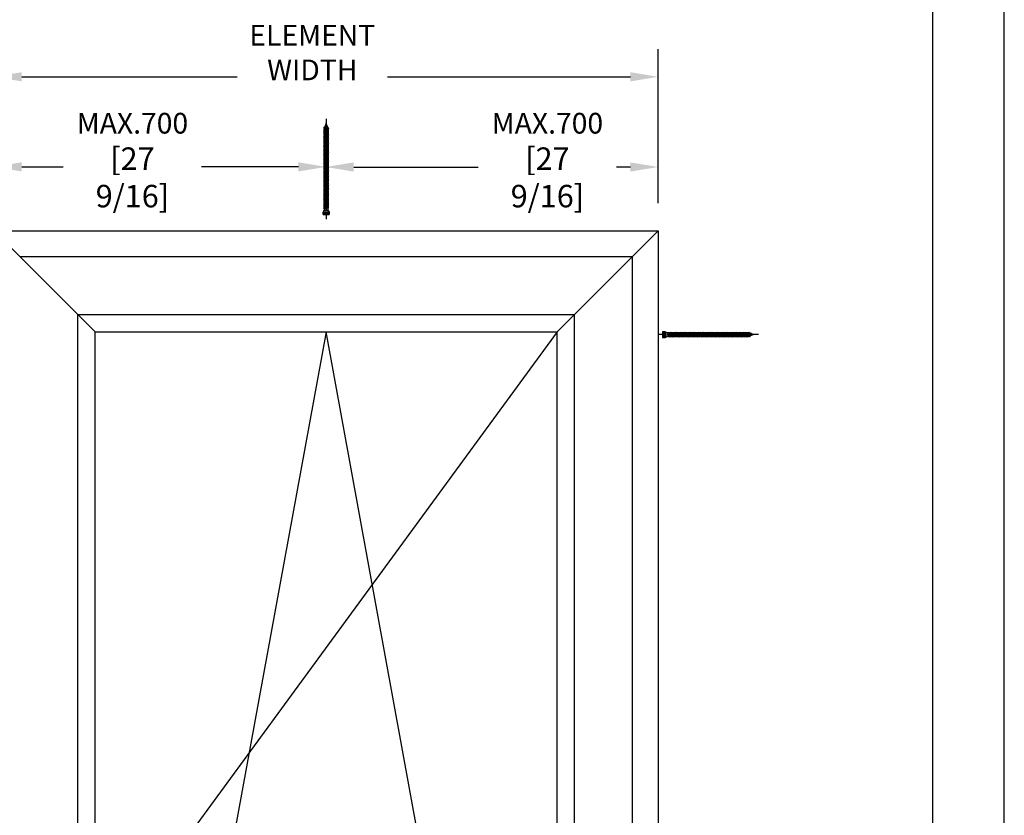
# Model space of a CAD drawing. Units: millimetres. Extents: x 0 to 210, y 0 to 297.
# Drawn here: x 141 to 210, y 213 to 269 of the extents above; entities that cross this region are included whole.
import ezdxf

# ---------------------------------------------------------------- set-up
doc = ezdxf.new("R2010")
doc.units = ezdxf.units.MM
doc.header["$PDMODE"] = 35
doc.layers.add('3-0', color=102, linetype='Continuous')
doc.layers.add('EN_MAß', color=14, linetype='Continuous')
doc.layers.add('VPORT', color=9, linetype='Continuous', plot=False)
doc.styles.add('Dim', font='simplex.shx', dxfattribs={"width": 0.65})
doc.dimstyles.new('EN_Bemaßung_02', dxfattribs={"dimtxt": 1.5, "dimasz": 2, "dimexe": 2, "dimexo": 2, "dimgap": 1, "dimtad": 1, "dimdec": 0, "dimdsep": 46, "dimtxsty": 'Dim', "dimcen": 0, "dimdle": 1, "dimclrd": 256, "dimclre": 256, "dimclrt": 142, "dimadec": 1, "dimazin": 0, "dimtfac": 0.7, "dimtdec": 0, "dimtix": 1, "dimtmove": 0, "dimatfit": 3, "dimfxl": 1, "dimtvp": 2, "dimtfill": 1, "dimtolj": 1, "dimtzin": 0, "dimlwd": -1, "dimlwe": -1, "dimarcsym": 0})

# ---------------------------------------------------------------- blocks, each defined once
blk = doc.blocks.new('*D62')
at = {"layer": 'Defpoints', "color": 0, "transparency": 16777216}
for p in [(162.51, 258.613), (139.249, 254.124), (162.51, 254.124)]:
    blk.add_point(p, dxfattribs=at)
at = {"layer": 'EN_MAß', "transparency": 16777216}
for p, q in [((139.249, 256.062), (139.249, 260.551)), ((162.51, 256.062), (162.51, 260.551)), ((141.188, 258.613), (144.097, 258.613)), ((160.571, 258.613), (153.786, 258.613))]:
    blk.add_line(p, q, dxfattribs=at)
for points in [[(141.188, 258.936), (141.188, 258.29), (139.249, 258.613)], [(160.571, 258.936), (160.571, 258.29), (162.51, 258.613)]]:
    blk.add_solid(points, dxfattribs=at)
at = {"layer": 'EN_MAß', "color": 142, "transparency": 16777216, "insert": (148.941, 259.088), "char_height": 1.45378, "attachment_point": 5, "style": 'Dim', "bg_fill": 3, "box_fill_scale": 1.1, "bg_fill_color": 256, "bg_fill_true_color": 13158600, "bg_fill_transparency": 0}
blk.add_mtext('\\A1;MAX.700\\P{\\H1.0833x;\\C144;[27 9/16]}', dxfattribs=at)
blk = doc.blocks.new('*D63')
at = {"layer": 'Defpoints', "color": 0, "transparency": 16777216}
for p in [(185.77, 258.604), (162.51, 254.124), (185.77, 254.124)]:
    blk.add_point(p, dxfattribs=at)
at = {"layer": 'EN_MAß', "transparency": 16777216}
for p, q in [((162.51, 256.062), (162.51, 260.542)), ((185.77, 256.062), (185.77, 260.542)), ((164.448, 258.604), (173.172, 258.604)), ((183.832, 258.604), (182.861, 258.604))]:
    blk.add_line(p, q, dxfattribs=at)
for points in [[(164.448, 258.927), (164.448, 258.281), (162.51, 258.604)], [(183.832, 258.927), (183.832, 258.281), (185.77, 258.604)]]:
    blk.add_solid(points, dxfattribs=at)
at = {"layer": 'EN_MAß', "color": 142, "transparency": 16777216, "insert": (178.017, 259.088), "char_height": 1.45378, "attachment_point": 5, "style": 'Dim', "bg_fill": 3, "box_fill_scale": 1.1, "bg_fill_color": 256, "bg_fill_true_color": 13158600, "bg_fill_transparency": 0}
blk.add_mtext('\\A1;MAX.700\\P{\\H1.0833x;\\C144;[27 9/16]}', dxfattribs=at)
blk = doc.blocks.new('B13491227707122015_0000001')
at = {"color": 7, "linetype": 'Continuous'}
for p, q in [((-9.5, 3.8), (-10.2, 2.7)), ((-10.2, 2.7), (-8.9, -2.6)), ((-8.9, 2.7), (-9.5, 3.8)), ((-8.2, -3.7), (-9.5, 3.8)), ((-7.6, -2.6), (-8.9, 2.7)), ((-8.9, 2.7), (-7.6, 2.7)), ((-8.9, -2.6), (-8.2, -3.7)), ((-8.2, -3.7), (-7.6, -2.6)), ((-7.6, -2.6), (-6.3, -2.6))]:
    blk.add_line(p, q, dxfattribs=at)
blk = doc.blocks.new('B13491227707122015_0000002')
at = {"color": 7, "linetype": 'Continuous'}
for p, q in [((-12.1, 3.8), (-12.8, 2.7)), ((-12.8, 2.7), (-11.5, -2.6)), ((-11.5, 2.7), (-12.1, 3.8)), ((-10.8, -3.7), (-12.1, 3.8)), ((-10.2, -2.6), (-11.5, 2.7)), ((-11.5, 2.7), (-10.2, 2.7)), ((-11.5, -2.6), (-10.8, -3.7)), ((-10.8, -3.7), (-10.2, -2.6)), ((-10.2, -2.6), (-8.9, -2.6))]:
    blk.add_line(p, q, dxfattribs=at)
blk = doc.blocks.new('B13491227707122015_0000003')
at = {"color": 7, "linetype": 'Continuous'}
for p, q in [((-14.7, 3.8), (-15.4, 2.7)), ((-15.4, 2.7), (-14.1, -2.6)), ((-14.1, 2.7), (-14.7, 3.8)), ((-13.4, -3.7), (-14.7, 3.8)), ((-12.8, -2.6), (-14.1, 2.7)), ((-14.1, 2.7), (-12.8, 2.7)), ((-14.1, -2.6), (-13.4, -3.7)), ((-13.4, -3.7), (-12.8, -2.6)), ((-12.8, -2.6), (-11.5, -2.6))]:
    blk.add_line(p, q, dxfattribs=at)
blk = doc.blocks.new('B13491227707122015_0000004')
at = {"color": 7, "linetype": 'Continuous'}
for p, q in [((-17.3, 3.8), (-18, 2.7)), ((-18, 2.7), (-16.7, -2.6)), ((-16.7, 2.7), (-17.3, 3.8)), ((-16.1, -3.7), (-17.3, 3.8)), ((-15.4, -2.6), (-16.7, 2.7)), ((-16.7, 2.7), (-15.4, 2.7)), ((-16.7, -2.6), (-16.1, -3.7)), ((-16.1, -3.7), (-15.4, -2.6)), ((-15.4, -2.6), (-14.1, -2.6))]:
    blk.add_line(p, q, dxfattribs=at)
blk = doc.blocks.new('B13491227707122015_0000005')
at = {"color": 7, "linetype": 'Continuous'}
for p, q in [((-19.9, 3.8), (-20.6, 2.7)), ((-20.6, 2.7), (-19.3, -2.6)), ((-19.3, 2.7), (-19.9, 3.8)), ((-18.6, -3.7), (-19.9, 3.8)), ((-18, -2.6), (-19.3, 2.7)), ((-19.3, 2.7), (-18, 2.7)), ((-19.3, -2.6), (-18.6, -3.7)), ((-18.6, -3.7), (-18, -2.6)), ((-18, -2.6), (-16.7, -2.6))]:
    blk.add_line(p, q, dxfattribs=at)
blk = doc.blocks.new('B13491227707122015_0000006')
at = {"color": 7, "linetype": 'Continuous'}
for p, q in [((-22.6, 3.8), (-23.2, 2.7)), ((-23.2, 2.7), (-21.9, -2.6)), ((-21.9, 2.7), (-22.6, 3.8)), ((-21.2, -3.7), (-22.6, 3.8)), ((-20.6, -2.6), (-21.9, 2.7)), ((-21.9, 2.7), (-20.6, 2.7)), ((-21.9, -2.6), (-21.2, -3.7)), ((-21.2, -3.7), (-20.6, -2.6)), ((-20.6, -2.6), (-19.3, -2.6))]:
    blk.add_line(p, q, dxfattribs=at)
blk = doc.blocks.new('B13491227707122015_0000007')
at = {"color": 7, "linetype": 'Continuous'}
for p, q in [((-25.1, 3.8), (-25.8, 2.7)), ((-25.8, 2.7), (-24.5, -2.6)), ((-24.5, 2.7), (-25.1, 3.8)), ((-23.9, -3.7), (-25.1, 3.8)), ((-23.2, -2.6), (-24.5, 2.7)), ((-24.5, 2.7), (-23.2, 2.7)), ((-24.5, -2.6), (-23.9, -3.7)), ((-23.9, -3.7), (-23.2, -2.6)), ((-23.2, -2.6), (-21.9, -2.6))]:
    blk.add_line(p, q, dxfattribs=at)
blk = doc.blocks.new('B13491227707122015_0000008')
at = {"color": 7, "linetype": 'Continuous'}
for p, q in [((-27.8, 3.8), (-28.4, 2.7)), ((-28.4, 2.7), (-27.1, -2.6)), ((-27.1, 2.7), (-27.8, 3.8)), ((-26.4, -3.7), (-27.8, 3.8)), ((-25.8, -2.6), (-27.1, 2.7)), ((-27.1, 2.7), (-25.8, 2.7)), ((-27.1, -2.6), (-26.4, -3.7)), ((-26.4, -3.7), (-25.8, -2.6)), ((-25.8, -2.6), (-24.5, -2.6))]:
    blk.add_line(p, q, dxfattribs=at)
blk = doc.blocks.new('B13491227707122015_0000009')
at = {"color": 7, "linetype": 'Continuous'}
for p, q in [((-30.4, 3.8), (-31, 2.7)), ((-31, 2.7), (-29.7, -2.6)), ((-29.7, 2.7), (-30.4, 3.8)), ((-29.1, -3.7), (-30.4, 3.8)), ((-28.4, -2.6), (-29.7, 2.7)), ((-29.7, 2.7), (-28.4, 2.7)), ((-29.7, -2.6), (-29.1, -3.7)), ((-29.1, -3.7), (-28.4, -2.6)), ((-28.4, -2.6), (-27.1, -2.6))]:
    blk.add_line(p, q, dxfattribs=at)
blk = doc.blocks.new('B13491227707122015_0000010')
at = {"color": 7, "linetype": 'Continuous'}
for p, q in [((-33, 3.8), (-33.6, 2.7)), ((-33.6, 2.7), (-32.3, -2.6)), ((-32.3, 2.7), (-33, 3.8)), ((-31.7, -3.7), (-33, 3.8)), ((-31, -2.6), (-32.3, 2.7)), ((-32.3, 2.7), (-31, 2.7)), ((-32.3, -2.6), (-31.7, -3.7)), ((-31.7, -3.7), (-31, -2.6)), ((-31, -2.6), (-29.7, -2.6))]:
    blk.add_line(p, q, dxfattribs=at)
blk = doc.blocks.new('B13491227707122015_0000011')
at = {"color": 7, "linetype": 'Continuous'}
for p, q in [((-35.5, 3.8), (-36.2, 2.7)), ((-36.2, 2.7), (-34.9, -2.6)), ((-34.9, 2.7), (-35.5, 3.8)), ((-34.3, -3.7), (-35.5, 3.8)), ((-33.6, -2.6), (-34.9, 2.7)), ((-34.9, 2.7), (-33.6, 2.7)), ((-34.9, -2.6), (-34.3, -3.7)), ((-34.3, -3.7), (-33.6, -2.6)), ((-33.6, -2.6), (-32.3, -2.6))]:
    blk.add_line(p, q, dxfattribs=at)
blk = doc.blocks.new('B13491227707122015_0000012')
at = {"color": 7, "linetype": 'Continuous'}
for p, q in [((-38.2, 3.8), (-38.8, 2.7)), ((-38.8, 2.7), (-37.5, -2.6)), ((-37.5, 2.7), (-38.2, 3.8)), ((-36.9, -3.7), (-38.2, 3.8)), ((-36.2, -2.6), (-37.5, 2.7)), ((-37.5, 2.7), (-36.2, 2.7)), ((-37.5, -2.6), (-36.9, -3.7)), ((-36.9, -3.7), (-36.2, -2.6)), ((-36.2, -2.6), (-34.9, -2.6))]:
    blk.add_line(p, q, dxfattribs=at)
blk = doc.blocks.new('B13491227707122015_0000013')
at = {"color": 7, "linetype": 'Continuous'}
for p, q in [((-40.8, 3.8), (-41.4, 2.7)), ((-41.4, 2.7), (-40.1, -2.6)), ((-40.1, 2.7), (-40.8, 3.8)), ((-39.5, -3.7), (-40.8, 3.8)), ((-38.8, -2.6), (-40.1, 2.7)), ((-40.1, 2.7), (-38.8, 2.7)), ((-40.1, -2.6), (-39.5, -3.7)), ((-39.5, -3.7), (-38.8, -2.6)), ((-38.8, -2.6), (-37.5, -2.6))]:
    blk.add_line(p, q, dxfattribs=at)
blk = doc.blocks.new('B13491227707122015_0000014')
at = {"color": 7, "linetype": 'Continuous'}
for p, q in [((-43.4, 3.8), (-44, 2.7)), ((-44, 2.7), (-42.7, -2.6)), ((-42.7, 2.7), (-43.4, 3.8)), ((-42.1, -3.7), (-43.4, 3.8)), ((-41.4, -2.6), (-42.7, 2.7)), ((-42.7, 2.7), (-41.4, 2.7)), ((-42.7, -2.6), (-42.1, -3.7)), ((-42.1, -3.7), (-41.4, -2.6)), ((-41.4, -2.6), (-40.1, -2.6))]:
    blk.add_line(p, q, dxfattribs=at)
blk = doc.blocks.new('B13491227707122015_0000015')
at = {"color": 7, "linetype": 'Continuous'}
for p, q in [((-46, 3.8), (-46.6, 2.7)), ((-46.6, 2.7), (-45.3, -2.6)), ((-45.3, 2.7), (-46, 3.8)), ((-44.7, -3.7), (-46, 3.8)), ((-44, -2.6), (-45.3, 2.7)), ((-45.3, 2.7), (-44, 2.7)), ((-45.3, -2.6), (-44.7, -3.7)), ((-44.7, -3.7), (-44, -2.6)), ((-44, -2.6), (-42.7, -2.6))]:
    blk.add_line(p, q, dxfattribs=at)
blk = doc.blocks.new('B13491227707122015_0000016')
at = {"color": 7, "linetype": 'Continuous'}
for p, q in [((-48.6, 3.8), (-49.2, 2.7)), ((-49.2, 2.7), (-47.9, -2.6)), ((-47.9, 2.7), (-48.6, 3.8)), ((-47.3, -3.7), (-48.6, 3.8)), ((-46.6, -2.6), (-47.9, 2.7)), ((-47.9, 2.7), (-46.6, 2.7)), ((-47.9, -2.6), (-47.3, -3.7)), ((-47.3, -3.7), (-46.6, -2.6)), ((-46.6, -2.6), (-45.3, -2.6))]:
    blk.add_line(p, q, dxfattribs=at)
blk = doc.blocks.new('B13491227707122015_0000017')
at = {"color": 7, "linetype": 'Continuous'}
for p, q in [((-51.2, 3.8), (-51.8, 2.7)), ((-51.8, 2.7), (-50.5, -2.6)), ((-50.5, 2.7), (-51.2, 3.8)), ((-49.9, -3.7), (-51.2, 3.8)), ((-49.2, -2.6), (-50.5, 2.7)), ((-50.5, 2.7), (-49.2, 2.7)), ((-50.5, -2.6), (-49.9, -3.7)), ((-49.9, -3.7), (-49.2, -2.6)), ((-49.2, -2.6), (-47.9, -2.6))]:
    blk.add_line(p, q, dxfattribs=at)
blk = doc.blocks.new('B13491227807122015_0000018')
at = {"color": 7, "linetype": 'Continuous'}
for p, q in [((-53.8, 3.8), (-54.4, 2.7)), ((-54.4, 2.7), (-53.1, -2.6)), ((-53.1, 2.7), (-53.8, 3.8)), ((-52.5, -3.7), (-53.8, 3.8)), ((-51.8, -2.6), (-53.1, 2.7)), ((-53.1, 2.7), (-51.8, 2.7)), ((-53.1, -2.6), (-52.5, -3.7)), ((-52.5, -3.7), (-51.8, -2.6)), ((-51.8, -2.6), (-50.5, -2.6))]:
    blk.add_line(p, q, dxfattribs=at)
blk = doc.blocks.new('B13491227807122015_0000019')
at = {"color": 7, "linetype": 'Continuous'}
for p, q in [((-56.4, 3.8), (-57, 2.7)), ((-57, 2.7), (-55.7, -2.6)), ((-55.7, 2.7), (-56.4, 3.8)), ((-55.1, -3.7), (-56.4, 3.8)), ((-54.4, -2.6), (-55.7, 2.7)), ((-55.7, 2.7), (-54.4, 2.7)), ((-55.7, -2.6), (-55.1, -3.7)), ((-55.1, -3.7), (-54.4, -2.6)), ((-54.4, -2.6), (-53.1, -2.6))]:
    blk.add_line(p, q, dxfattribs=at)
blk = doc.blocks.new('B13491227807122015_0000020')
at = {"color": 7, "linetype": 'Continuous'}
for p, q in [((-59, 3.8), (-59.6, 2.7)), ((-59.6, 2.7), (-58.3, -2.6)), ((-58.3, 2.7), (-59, 3.8)), ((-57.7, -3.7), (-59, 3.8)), ((-57, -2.6), (-58.3, 2.7)), ((-58.3, 2.7), (-57, 2.7)), ((-58.3, -2.6), (-57.7, -3.7)), ((-57.7, -3.7), (-57, -2.6)), ((-57, -2.6), (-55.7, -2.6))]:
    blk.add_line(p, q, dxfattribs=at)
blk = doc.blocks.new('B13491227807122015_0000021')
at = {"color": 7, "linetype": 'Continuous'}
for p, q in [((-61.6, 3.8), (-62.2, 2.7)), ((-62.2, 2.7), (-60.9, -2.6)), ((-60.9, 2.7), (-61.6, 3.8)), ((-60.3, -3.7), (-61.6, 3.8)), ((-59.6, -2.6), (-60.9, 2.7)), ((-60.9, 2.7), (-59.6, 2.7)), ((-60.9, -2.6), (-60.3, -3.7)), ((-60.3, -3.7), (-59.6, -2.6)), ((-59.6, -2.6), (-58.3, -2.6))]:
    blk.add_line(p, q, dxfattribs=at)
blk = doc.blocks.new('B13491227807122015_0000022')
at = {"color": 7, "linetype": 'Continuous'}
for p, q in [((-64.2, 3.8), (-64.8, 2.7)), ((-64.8, 2.7), (-63.5, -2.6)), ((-63.5, 2.7), (-64.2, 3.8)), ((-62.9, -3.7), (-64.2, 3.8)), ((-62.2, -2.6), (-63.5, 2.7)), ((-63.5, 2.7), (-62.2, 2.7)), ((-63.5, -2.6), (-62.9, -3.7)), ((-62.9, -3.7), (-62.2, -2.6)), ((-62.2, -2.6), (-60.9, -2.6))]:
    blk.add_line(p, q, dxfattribs=at)
blk = doc.blocks.new('B13491227807122015_0000023')
at = {"color": 7, "linetype": 'Continuous'}
for p, q in [((-66.8, 3.8), (-67.4, 2.7)), ((-67.4, 2.7), (-66.1, -2.6)), ((-66.1, 2.7), (-66.8, 3.8)), ((-65.5, -3.7), (-66.8, 3.8)), ((-64.8, -2.6), (-66.1, 2.7)), ((-66.1, 2.7), (-64.8, 2.7)), ((-66.1, -2.6), (-65.5, -3.7)), ((-65.5, -3.7), (-64.8, -2.6)), ((-64.8, -2.6), (-63.5, -2.6))]:
    blk.add_line(p, q, dxfattribs=at)
blk = doc.blocks.new('B13491227807122015_0000024')
at = {"color": 7, "linetype": 'Continuous'}
for p, q in [((-69.4, 3.8), (-70, 2.7)), ((-70, 2.7), (-68.7, -2.6)), ((-68.7, 2.7), (-69.4, 3.8)), ((-68, -3.7), (-69.4, 3.8)), ((-67.4, -2.6), (-68.7, 2.7)), ((-68.7, 2.7), (-67.4, 2.7)), ((-68.7, -2.6), (-68, -3.7)), ((-68, -3.7), (-67.4, -2.6)), ((-67.4, -2.6), (-66.1, -2.6))]:
    blk.add_line(p, q, dxfattribs=at)
blk = doc.blocks.new('B13491227807122015_0000025')
at = {"color": 7, "linetype": 'Continuous'}
for p, q in [((-72, 3.8), (-72.6, 2.7)), ((-72.6, 2.7), (-71.3, -2.6)), ((-71.3, 2.7), (-72, 3.8)), ((-70.6, -3.7), (-72, 3.8)), ((-70, -2.6), (-71.3, 2.7)), ((-71.3, 2.7), (-70, 2.7)), ((-71.3, -2.6), (-70.6, -3.7)), ((-70.6, -3.7), (-70, -2.6)), ((-70, -2.6), (-68.7, -2.6))]:
    blk.add_line(p, q, dxfattribs=at)
blk = doc.blocks.new('B13491227807122015_0000026')
at = {"color": 7, "linetype": 'Continuous'}
for p, q in [((-74.5, 3.8), (-75.2, 2.7)), ((-75.2, 2.7), (-73.9, -2.6)), ((-73.9, 2.7), (-74.5, 3.8)), ((-73.2, -3.7), (-74.5, 3.8)), ((-72.6, -2.6), (-73.9, 2.7)), ((-73.9, 2.7), (-72.6, 2.7)), ((-73.9, -2.6), (-73.2, -3.7)), ((-73.2, -3.7), (-72.6, -2.6)), ((-72.6, -2.6), (-71.3, -2.6))]:
    blk.add_line(p, q, dxfattribs=at)
blk = doc.blocks.new('B13491227807122015_0000027')
at = {"color": 7, "linetype": 'Continuous'}
for p, q in [((-77.1, 3.8), (-77.8, 2.7)), ((-77.8, 2.7), (-76.5, -2.6)), ((-76.5, 2.7), (-77.1, 3.8)), ((-75.8, -3.7), (-77.1, 3.8)), ((-75.2, -2.6), (-76.5, 2.7)), ((-76.5, 2.7), (-75.2, 2.7)), ((-76.5, -2.6), (-75.8, -3.7)), ((-75.8, -3.7), (-75.2, -2.6)), ((-75.2, -2.6), (-73.9, -2.6))]:
    blk.add_line(p, q, dxfattribs=at)
blk = doc.blocks.new('B13491227807122015_0000028')
at = {"color": 7, "linetype": 'Continuous'}
for p, q in [((-79.7, 3.8), (-80.4, 2.7)), ((-80.4, 2.7), (-79.1, -2.6)), ((-79.1, 2.7), (-79.7, 3.8)), ((-78.4, -3.7), (-79.7, 3.8)), ((-77.8, -2.6), (-79.1, 2.7)), ((-79.1, 2.7), (-77.8, 2.7)), ((-79.1, -2.6), (-78.4, -3.7)), ((-78.4, -3.7), (-77.8, -2.6)), ((-77.8, -2.6), (-76.5, -2.6))]:
    blk.add_line(p, q, dxfattribs=at)
blk = doc.blocks.new('B13491227807122015_0000029')
at = {"color": 7, "linetype": 'Continuous'}
for p, q in [((-82.3, 3.8), (-83, 2.7)), ((-83, 2.7), (-81.7, -2.6)), ((-81.7, 2.7), (-82.3, 3.8)), ((-81, -3.7), (-82.3, 3.8)), ((-80.4, -2.6), (-81.7, 2.7)), ((-81.7, 2.7), (-80.4, 2.7)), ((-81.7, -2.6), (-81, -3.7)), ((-81, -3.7), (-80.4, -2.6)), ((-80.4, -2.6), (-79.1, -2.6))]:
    blk.add_line(p, q, dxfattribs=at)
blk = doc.blocks.new('B13491227807122015_0000030')
at = {"color": 7, "linetype": 'Continuous'}
for p, q in [((-84.9, 3.8), (-85.6, 2.7)), ((-85.6, 2.7), (-84.3, -2.6)), ((-84.3, 2.7), (-84.9, 3.8)), ((-83.6, -3.7), (-84.9, 3.8)), ((-83, -2.6), (-84.3, 2.7)), ((-84.3, 2.7), (-83, 2.7)), ((-84.3, -2.6), (-83.6, -3.7)), ((-83.6, -3.7), (-83, -2.6)), ((-83, -2.6), (-81.7, -2.6))]:
    blk.add_line(p, q, dxfattribs=at)
blk = doc.blocks.new('B13491227807122015_0000031')
at = {"color": 7, "linetype": 'Continuous'}
for p, q in [((-87.5, 3.8), (-88.2, 2.7)), ((-88.2, 2.7), (-86.9, -2.6)), ((-86.9, 2.7), (-87.5, 3.8)), ((-86.2, -3.7), (-87.5, 3.8)), ((-85.6, -2.6), (-86.9, 2.7)), ((-86.9, 2.7), (-85.6, 2.7)), ((-86.9, -2.6), (-86.2, -3.7)), ((-86.2, -3.7), (-85.6, -2.6)), ((-85.6, -2.6), (-84.3, -2.6))]:
    blk.add_line(p, q, dxfattribs=at)
blk = doc.blocks.new('B13491227807122015_0000032')
at = {"color": 7, "linetype": 'Continuous'}
for p, q in [((-90.1, 3.8), (-90.8, 2.7)), ((-90.8, 2.7), (-89.5, -2.6)), ((-89.5, 2.7), (-90.1, 3.8)), ((-88.8, -3.7), (-90.1, 3.8)), ((-88.2, -2.6), (-89.5, 2.7)), ((-89.5, 2.7), (-88.2, 2.7)), ((-89.5, -2.6), (-88.8, -3.7)), ((-88.8, -3.7), (-88.2, -2.6)), ((-88.2, -2.6), (-86.9, -2.6))]:
    blk.add_line(p, q, dxfattribs=at)
blk = doc.blocks.new('B13491227807122015_0000033')
at = {"color": 7, "linetype": 'Continuous'}
for p, q in [((-92.7, 3.8), (-93.4, 2.7)), ((-93.4, 2.7), (-92.1, -2.6)), ((-92.1, 2.7), (-92.7, 3.8)), ((-91.4, -3.7), (-92.7, 3.8)), ((-90.8, -2.6), (-92.1, 2.7)), ((-92.1, 2.7), (-90.8, 2.7)), ((-92.1, -2.6), (-91.4, -3.7)), ((-91.4, -3.7), (-90.8, -2.6)), ((-90.8, -2.6), (-89.5, -2.6))]:
    blk.add_line(p, q, dxfattribs=at)
blk = doc.blocks.new('B13491227807122015_0000034')
at = {"color": 7, "linetype": 'Continuous'}
for p, q in [((-95.3, 3.8), (-96, 2.7)), ((-96, 2.7), (-94.7, -2.6)), ((-94.7, 2.7), (-95.3, 3.8)), ((-94, -3.7), (-95.3, 3.8)), ((-93.4, -2.6), (-94.7, 2.7)), ((-94.7, 2.7), (-93.4, 2.7)), ((-94.7, -2.6), (-94, -3.7)), ((-94, -3.7), (-93.4, -2.6)), ((-93.4, -2.6), (-92.1, -2.6))]:
    blk.add_line(p, q, dxfattribs=at)
blk = doc.blocks.new('B13491227807122015_0000035')
at = {"color": 7, "linetype": 'Continuous'}
for p, q in [((-97.9, 3.8), (-98.6, 2.7)), ((-98.6, 2.7), (-97.3, -2.6)), ((-97.3, 2.7), (-97.9, 3.8)), ((-96.6, -3.7), (-97.9, 3.8)), ((-96, -2.6), (-97.3, 2.7)), ((-97.3, 2.7), (-96, 2.7)), ((-97.3, -2.6), (-96.6, -3.7)), ((-96.6, -3.7), (-96, -2.6)), ((-96, -2.6), (-94.7, -2.6))]:
    blk.add_line(p, q, dxfattribs=at)
blk = doc.blocks.new('B13491227807122015_0000036')
at = {"color": 7, "linetype": 'Continuous'}
for p, q in [((-100.5, 3.8), (-101.2, 2.7)), ((-101.2, 2.7), (-99.9, -2.6)), ((-99.9, 2.7), (-100.5, 3.8)), ((-99.2, -3.7), (-100.5, 3.8)), ((-98.6, -2.6), (-99.9, 2.7)), ((-99.9, 2.7), (-98.6, 2.7)), ((-99.9, -2.6), (-99.2, -3.7)), ((-99.2, -3.7), (-98.6, -2.6)), ((-98.6, -2.6), (-97.3, -2.6))]:
    blk.add_line(p, q, dxfattribs=at)
blk = doc.blocks.new('B13491227807122015_0000037')
at = {"color": 7, "linetype": 'Continuous'}
for p, q in [((-103.1, 3.8), (-103.8, 2.7)), ((-103.8, 2.7), (-102.5, -2.6)), ((-102.5, 2.7), (-103.1, 3.8)), ((-101.8, -3.7), (-103.1, 3.8)), ((-101.2, -2.6), (-102.5, 2.7)), ((-102.5, 2.7), (-101.2, 2.7)), ((-102.5, -2.6), (-101.8, -3.7)), ((-101.8, -3.7), (-101.2, -2.6)), ((-101.2, -2.6), (-99.9, -2.6))]:
    blk.add_line(p, q, dxfattribs=at)
blk = doc.blocks.new('B13491227807122015_0000038')
at = {"color": 7, "linetype": 'Continuous'}
for p, q in [((-105.7, 3.8), (-106.4, 2.7)), ((-106.4, 2.7), (-105.1, -2.6)), ((-105.1, 2.7), (-105.7, 3.8)), ((-104.4, -3.7), (-105.7, 3.8)), ((-103.8, -2.6), (-105.1, 2.7)), ((-105.1, 2.7), (-103.8, 2.7)), ((-105.1, -2.6), (-104.4, -3.7)), ((-104.4, -3.7), (-103.8, -2.6)), ((-103.8, -2.6), (-102.5, -2.6))]:
    blk.add_line(p, q, dxfattribs=at)
blk = doc.blocks.new('B13491227807122015_0000039')
at = {"color": 7, "linetype": 'Continuous'}
for p, q in [((-108.3, 3.8), (-109, 2.7)), ((-109, 2.7), (-107.7, -2.6)), ((-107.7, 2.7), (-108.3, 3.8)), ((-107, -3.7), (-108.3, 3.8)), ((-106.4, -2.6), (-107.7, 2.7)), ((-107.7, 2.7), (-106.4, 2.7)), ((-107.7, -2.6), (-107, -3.7)), ((-107, -3.7), (-106.4, -2.6)), ((-106.4, -2.6), (-105.1, -2.6))]:
    blk.add_line(p, q, dxfattribs=at)
blk = doc.blocks.new('B13491227807122015_0000040')
at = {"color": 7, "linetype": 'Continuous'}
for p, q in [((-110.9, 3.8), (-111.6, 2.7)), ((-111.6, 2.7), (-110.3, -2.6)), ((-110.3, 2.7), (-110.9, 3.8)), ((-109.6, -3.7), (-110.9, 3.8)), ((-109, -2.6), (-110.3, 2.7)), ((-110.3, 2.7), (-109, 2.7)), ((-110.3, -2.6), (-109.6, -3.7)), ((-109.6, -3.7), (-109, -2.6)), ((-109, -2.6), (-107.7, -2.6))]:
    blk.add_line(p, q, dxfattribs=at)
blk = doc.blocks.new('B13491227807122015_0000041')
at = {"color": 7, "linetype": 'Continuous'}
for p, q in [((-113.5, 3.8), (-114.2, 2.7)), ((-114.2, 2.7), (-112.9, -2.6)), ((-112.9, 2.7), (-113.5, 3.8)), ((-112.2, -3.7), (-113.5, 3.8)), ((-111.6, -2.6), (-112.9, 2.7)), ((-112.9, 2.7), (-111.6, 2.7)), ((-112.9, -2.6), (-112.2, -3.7)), ((-112.2, -3.7), (-111.6, -2.6)), ((-111.6, -2.6), (-110.3, -2.6))]:
    blk.add_line(p, q, dxfattribs=at)
blk = doc.blocks.new('B13491227807122015_0000042')
at = {"color": 7, "linetype": 'Continuous'}
for p, q in [((-116.1, 3.8), (-116.8, 2.7)), ((-116.8, 2.7), (-115.5, -2.6)), ((-115.5, 2.7), (-116.1, 3.8)), ((-114.8, -3.7), (-116.1, 3.8)), ((-114.2, -2.6), (-115.5, 2.7)), ((-115.5, 2.7), (-114.2, 2.7)), ((-115.5, -2.6), (-114.8, -3.7)), ((-114.8, -3.7), (-114.2, -2.6)), ((-114.2, -2.6), (-112.9, -2.6))]:
    blk.add_line(p, q, dxfattribs=at)
blk = doc.blocks.new('B13491227807122015_0000043')
at = {"color": 7, "linetype": 'Continuous'}
for p, q in [((-118.7, 3.8), (-119.4, 2.7)), ((-119.4, 2.7), (-118.1, -2.6)), ((-118.1, 2.7), (-118.7, 3.8)), ((-117.4, -3.7), (-118.7, 3.8)), ((-116.8, -2.6), (-118.1, 2.7)), ((-118.1, 2.7), (-116.8, 2.7)), ((-118.1, -2.6), (-117.4, -3.7)), ((-117.4, -3.7), (-116.8, -2.6)), ((-116.8, -2.6), (-115.5, -2.6))]:
    blk.add_line(p, q, dxfattribs=at)
blk = doc.blocks.new('B13491227807122015_0000044')
at = {"color": 7, "linetype": 'Continuous'}
for p, q in [((-121.3, 3.8), (-122, 2.7)), ((-122, 2.7), (-120.7, -2.6)), ((-120.7, 2.7), (-121.3, 3.8)), ((-120, -3.7), (-121.3, 3.8)), ((-119.4, -2.6), (-120.7, 2.7)), ((-120.7, 2.7), (-119.4, 2.7)), ((-120.7, -2.6), (-120, -3.7)), ((-120, -3.7), (-119.4, -2.6)), ((-119.4, -2.6), (-118.1, -2.6))]:
    blk.add_line(p, q, dxfattribs=at)
blk = doc.blocks.new('B13491227807122015_0000045')
at = {"color": 7, "linetype": 'Continuous'}
for p, q in [((-124.32195, 1.69946), (-128.5, 0)), ((-128.5, 0), (-123.262024, -1.770275)), ((-123.840679, 2.736894), (-124.32195, 1.69946)), ((-123.262024, -1.770275), (-124.32195, 1.69946)), ((-122.640339, -3.094225), (-123.840679, 2.736894)), ((-123.41812, 2.067101), (-123.840679, 2.736894)), ((-123.41812, 2.067101), (-121.985085, 2.650001)), ((-123.41812, 2.067101), (-122.128902, -2.153236)), ((-122.640339, -3.094225), (-123.262024, -1.770275)), ((-122.128902, -2.153236), (-122.640339, -3.094225)), ((-122.128902, -2.153236), (-120.7, -2.636161))]:
    blk.add_line(p, q, dxfattribs=at)
blk = doc.blocks.new('B13491227907122015_0000046')
at = {"color": 7, "linetype": 'Continuous'}
for p, q in [((-3, 2.648579), (0, 4.248579)), ((-3, -2.651421), (-3, 2.648579)), ((0, 4.248579), (0, -4.251421)), ((0, 4.248579), (3.5, 4.248579)), ((3.3, -4.251421), (3.3, 4.248579)), ((3.5, 4.248579), (3.5, -4.251421)), ((0, -4.251421), (-3, -2.651421)), ((3.5, -4.251421), (0, -4.251421))]:
    blk.add_line(p, q, dxfattribs=at)
at = {"color": 1, "linetype": 'Continuous'}
for p, q in [((0.5, 3.318882), (0, 0.04)), ((0, 0.04), (0.5, -3.321724)), ((0.5, -3.321724), (0.5, 3.318882)), ((3.5, 3.318882), (0.5, 3.318882)), ((0.5, 1.807281), (3.5, 1.807281)), ((0.5, 1.065953), (3.5, 1.065953)), ((3.5, 1.065953), (0.5, 1.065953)), ((0.5, -0.917565), (3.5, -0.917565)), ((3.5, -1.802201), (0.5, -1.802201)), ((0.5, -3.321724), (3.5, -3.321724))]:
    blk.add_line(p, q, dxfattribs=at)
blk = doc.blocks.new('B13491227707122015_0000000')
at = {"color": 3, "linetype": 'Continuous'}
for p, q in [((-135.1, 0), (-3, 0)), ((0, 0), (10.1, 0))]:
    blk.add_line(p, q, dxfattribs=at)
at = {"color": 7, "linetype": 'Continuous'}
for p, q in [((-122, 2.7), (-120.7, -2.6)), ((-121.3, 3.8), (-120.7, 2.7)), ((-120.7, 2.7), (-119.4, 2.7)), ((-6.9, 3.8), (-7.6, 2.7)), ((-7.6, 2.7), (-6.3, -2.6)), ((-6.3, 2.7), (-6.9, 3.8)), ((-5.6, -3.7), (-6.9, 3.8)), ((-5, -2.6), (-6.3, 2.7)), ((-6.3, 2.7), (-3, 2.7)), ((-6.3, -2.6), (-5.6, -3.7)), ((-5.6, -3.7), (-5, -2.6)), ((-5, -2.6), (-3, -2.6))]:
    blk.add_line(p, q, dxfattribs=at)
for name in ['B13491227807122015_0000045', 'B13491227807122015_0000044', 'B13491227807122015_0000043', 'B13491227807122015_0000042', 'B13491227807122015_0000041', 'B13491227807122015_0000040', 'B13491227807122015_0000039', 'B13491227807122015_0000038', 'B13491227807122015_0000037', 'B13491227807122015_0000036', 'B13491227807122015_0000035', 'B13491227807122015_0000034', 'B13491227807122015_0000033', 'B13491227807122015_0000032', 'B13491227807122015_0000031', 'B13491227807122015_0000030', 'B13491227807122015_0000029', 'B13491227807122015_0000028', 'B13491227807122015_0000027', 'B13491227807122015_0000026', 'B13491227807122015_0000025', 'B13491227807122015_0000024', 'B13491227807122015_0000023', 'B13491227807122015_0000022', 'B13491227807122015_0000021', 'B13491227807122015_0000020', 'B13491227807122015_0000019', 'B13491227807122015_0000018', 'B13491227707122015_0000017', 'B13491227707122015_0000016', 'B13491227707122015_0000015', 'B13491227707122015_0000014', 'B13491227707122015_0000013', 'B13491227707122015_0000012', 'B13491227707122015_0000011', 'B13491227707122015_0000010', 'B13491227707122015_0000009', 'B13491227707122015_0000008', 'B13491227707122015_0000007', 'B13491227707122015_0000006', 'B13491227707122015_0000005', 'B13491227707122015_0000004', 'B13491227707122015_0000003', 'B13491227707122015_0000002', 'B13491227707122015_0000001', 'B13491227907122015_0000046']:
    blk.add_blockref(name, (0, 0))
blk = doc.blocks.new('*D70')
at = {"layer": 'Defpoints', "color": 0, "transparency": 16777216}
for p in [(185.77, 264.925), (139.249, 254.124), (185.77, 254.124)]:
    blk.add_point(p, dxfattribs=at)
at = {"layer": 'EN_MAß', "transparency": 16777216}
for p, q in [((139.249, 256.062), (139.249, 266.863)), ((185.77, 256.062), (185.77, 266.863)), ((141.188, 264.925), (183.832, 264.925))]:
    blk.add_line(p, q, dxfattribs=at)
for points in [[(141.188, 265.248), (141.188, 264.602), (139.249, 264.925)], [(183.832, 265.248), (183.832, 264.602), (185.77, 264.925)]]:
    blk.add_solid(points, dxfattribs=at)
at = {"layer": 'EN_MAß', "color": 142, "transparency": 16777216, "insert": (161.541, 266.621), "char_height": 1.45378, "attachment_point": 5, "style": 'Dim', "bg_fill": 3, "box_fill_scale": 1.1, "bg_fill_color": 256, "bg_fill_true_color": 13158600, "bg_fill_transparency": 0}
blk.add_mtext('\\A1;ELEMENT WIDTH', dxfattribs=at)

msp = doc.modelspace()

# ---------------------------------------------------------------- linework, layer by layer
for p, q in [((146.324, 247.049), (139.249, 254.124)), ((178.695, 247.049), (185.77, 254.124)), ((141.042, 252.331), (183.977, 252.331)), ((183.977, 153.279), (183.977, 252.331)), ((145.113, 248.26), (179.907, 248.26)), ((145.113, 157.35), (145.113, 248.26)), ((179.907, 157.35), (179.907, 248.26)), ((146.324, 247.049), (178.695, 247.049)), ((146.324, 158.562), (146.324, 247.049)), ((178.695, 247.049), (146.324, 202.805)), ((162.51, 247.049), (146.324, 158.562)), ((178.695, 158.562), (162.51, 247.049)), ((178.695, 158.562), (178.695, 247.049))]:
    msp.add_line(p, q)
msp.add_lwpolyline([(139.249, 254.124), (185.77, 254.124), (185.77, 152.843), (139.249, 152.843)], close=True)
at = {"layer": 'VPORT', "linetype": 'Continuous'}
msp.add_lwpolyline([(110.195, 135.091), (205.03, 135.091), (205.03, 275.364), (110.195, 275.364)], close=True, dxfattribs=at)

# ---------------------------------------------------------------- block references
at = {"xscale": -0.04845949107947453, "yscale": 0.04845949107947453, "zscale": 0.04845949107947453}
msp.add_blockref('B13491227707122015_0000000', (186.26, 246.855), dxfattribs=at)

# ---------------------------------------------------------------- next in the draw order: dimensions: what is measured, and where the dimension line sits
at = {"layer": 'EN_MAß'}
dim = msp.add_linear_dim(base=(162.51, 258.613), p1=(139.249, 254.124), p2=(162.51, 254.124), text='MAX.700\\P{\\H1.0833x;\\C144;[27 9/16]}', dimstyle='EN_Bemaßung_02', override={"dimscale": 0.96919, "dimlfac": 20.635792, "dimpost": '\\X', "dimtix": 1, "dimtofl": 1, "dimtmove": 2, "dimatfit": 3}, dxfattribs=at)
dim.commit()
dim.dimension.update_dxf_attribs({"geometry": '*D62', "text_midpoint": (148.941, 259.088), "dimtype": 160})

# ---------------------------------------------------------------- next in the draw order: dimensions: what is measured, and where the dimension line sits
dim = msp.add_linear_dim(base=(185.77, 258.604), p1=(162.51, 254.124), p2=(185.77, 254.124), text='MAX.700\\P{\\H1.0833x;\\C144;[27 9/16]}', dimstyle='EN_Bemaßung_02', override={"dimscale": 0.96919, "dimlfac": 20.635792, "dimpost": '\\X', "dimtix": 1, "dimtofl": 1, "dimtmove": 2, "dimatfit": 3}, dxfattribs=at)
dim.commit()
dim.dimension.update_dxf_attribs({"geometry": '*D63', "text_midpoint": (178.017, 259.088), "dimtype": 160})

# ---------------------------------------------------------------- next in the draw order: block references
at = {"xscale": 0.04845949107947453, "yscale": 0.04845949107947453, "zscale": 0.04845949107947453, "rotation": 270}
msp.add_blockref('B13491227707122015_0000000', (162.51, 255.441), dxfattribs=at)

# ---------------------------------------------------------------- next in the draw order: dimensions: what is measured, and where the dimension line sits
at = {"layer": 'EN_MAß'}
dim = msp.add_linear_dim(base=(185.77, 264.925), p1=(139.249, 254.124), p2=(185.77, 254.124), text='ELEMENT WIDTH', dimstyle='EN_Bemaßung_02', override={"dimscale": 0.96919, "dimlfac": 20.635792, "dimpost": '\\X', "dimtix": 1, "dimtofl": 1, "dimtmove": 0, "dimatfit": 3}, dxfattribs=at)
dim.commit()
dim.dimension.update_dxf_attribs({"geometry": '*D70', "text_midpoint": (161.541, 264.925), "dimtype": 160})

# ---------------------------------------------------------------- next in the draw order: linework, layer by layer
msp.add_lwpolyline([(20.03, 5.018), (205.03, 5.018), (205.03, 292.018), (20.03, 292.018)], close=True)
at = {"layer": '3-0'}
msp.add_lwpolyline([(0.03, 0.018), (210.03, 0.018), (210.03, 297.018), (0.03, 297.018)], close=True, dxfattribs=at)

doc.saveas('drawing.dxf')
